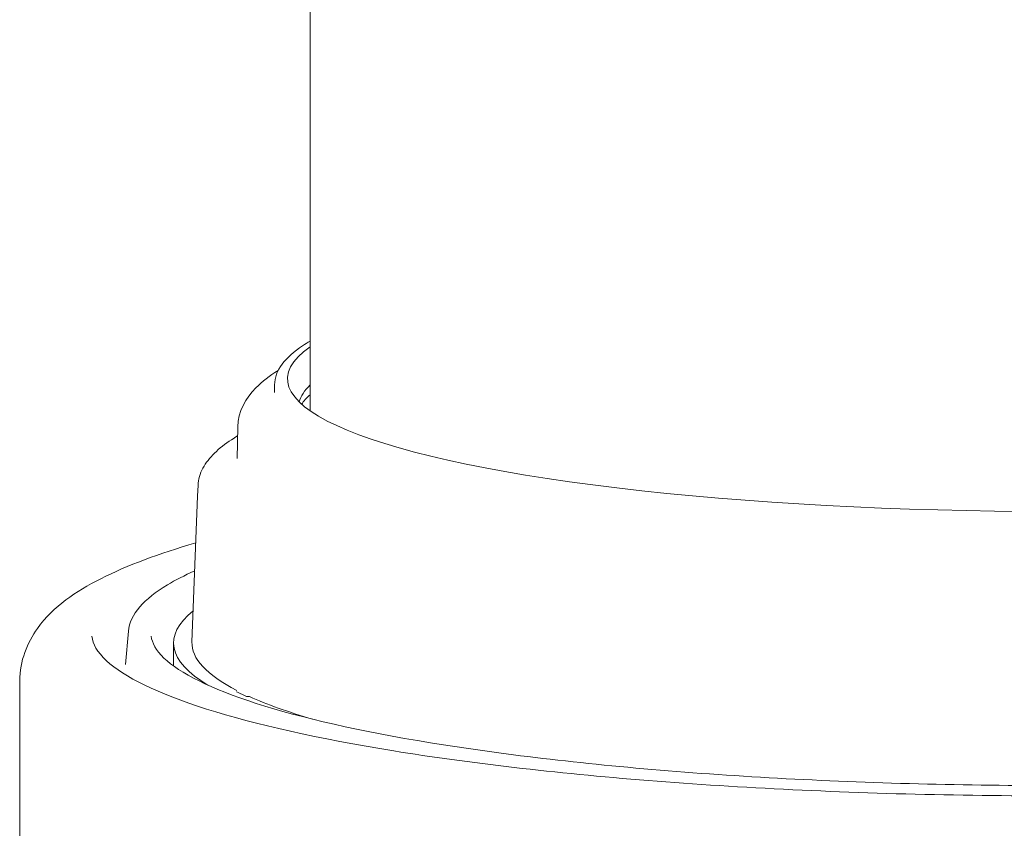
# Model space of a CAD drawing. Units: millimetres. Extents: x 0 to 420, y -231 to 297.
# Drawn here: x 239 to 256, y 222 to 236 of the extents above; entities that cross this region are included whole.
import ezdxf

# ---------------------------------------------------------------- set-up
doc = ezdxf.new("R2010")
doc.units = ezdxf.units.MM
doc.layers.add('Visible Edges(kwh)', color=7, linetype='Continuous', lineweight=35)

msp = doc.modelspace()

# ---------------------------------------------------------------- linework, layer by layer
at = {"layer": 'Visible Edges(kwh)', "lineweight": 15}
for p, q in [((244.17238, 229.52436), (244.17238, 241.61571)), ((243.57238, 229.83229), (243.57238, 229.96657)), ((242.94874, 229.25511), (242.93924, 228.71896)), ((242.28063, 228.26668), (242.2728, 228.09007)), ((242.2727, 228.08746), (242.17836, 225.62555)), ((241.10686, 225.80681), (241.05722, 225.24813)), ((241.86712, 225.22085), (241.86712, 225.6088)), ((239.27238, 217.83365), (239.27238, 224.96868)), ((243.08681, 224.70857), (242.93286, 224.78201))]:
    msp.add_line(p, q, dxfattribs=at)
at = {"layer": 'Visible Edges(kwh)', "lineweight": 15, "extrusion": (0, 0, -1)}
for centre, major_axis, ratio, start_param, end_param in [((256.67238, 230.06506), (12.88199, 0), 0.17364818, 6.03905265, 9.66891061), ((256.67238, 229.57265), (-12.7, 0), 0.17364818, 0.04701914, 0.17770503), ((256.67238, 228.07082), (-14.4, 0), 0.17364818, 0.0066539, 0.00769868), ((256.67238, 225.6088), (-14.80526, 0), 0.17364818, 6.00240248, 6.49514189), ((256.67238, 225.6088), (-14.49434, 0), 0.17364818, 5.95917809, 6.2898392), ((242.95637, 224.7835), (-0.02502, 0), 0.17355354, 5.93436227, 6.28943445), ((243.11032, 224.71005), (-0.02502, 0), 0.17355354, 4.41153085, 5.93436226), ((243.12515, 224.70176), (0.02502, 0), 0.17355351, 4.41153092, 5.91543462), ((256.67238, 225.6088), (-14.49434, 0), 0.17364818, 5.74705211, 5.91517805)]:
    msp.add_ellipse(centre, major_axis=major_axis, ratio=ratio, start_param=start_param, end_param=end_param, dxfattribs=at)
at = {"layer": 'Visible Edges(kwh)', "lineweight": 15}
for points, knots in [([(243.57238, 229.96657), (243.57238, 230.20945), (243.74797, 230.42819), (244.0849, 230.65067), (244.12744, 230.67688), (244.17238, 230.70285)], [3.490658504, 3.490658504, 3.490658504, 3.490658504, 3.747819458, 3.747819458, 3.782589543, 3.782589543, 3.782589543, 3.782589543]), ([(242.94874, 229.25511), (242.95331, 229.51279), (243.08466, 229.74056), (243.36369, 230.02192), (243.48807, 230.1158), (243.63048, 230.20418)], [3.493736308, 3.493736308, 3.493736308, 3.493736308, 3.661199704, 3.661199704, 3.763481295, 3.763481295, 3.763481295, 3.763481295]), ([(242.28063, 228.26668), (242.28512, 228.3678), (242.3146, 228.46689), (242.41109, 228.64915), (242.47745, 228.73314), (242.63953, 228.89173), (242.73553, 228.96656), (242.87821, 229.05984), (242.91149, 229.08057), (242.94601, 229.10111)], [3.498357182, 3.498357182, 3.498357182, 3.498357182, 3.58232744, 3.58232744, 3.666297697, 3.666297697, 3.750267954, 3.750267954, 3.774596093, 3.774596093, 3.774596093, 3.774596093]), ([(239.27238, 224.96868), (239.27238, 225.30455), (239.40228, 225.61935), (239.84886, 226.23551), (240.21125, 226.47298), (241.08671, 226.9199), (241.6174, 227.11597), (242.24246, 227.2983)], [0.34906585, 0.34906585, 0.34906585, 0.34906585, 0.474265051, 0.474265051, 0.676946481, 0.676946481, 0.886028019, 0.886028019, 0.886028019, 0.886028019]), ([(241.10686, 225.80681), (241.13257, 226.09615), (241.36932, 226.35316), (241.89855, 226.67023), (242.05188, 226.74858), (242.22433, 226.82524)], [0.364493074, 0.364493074, 0.364493074, 0.364493074, 0.63117406, 0.63117406, 0.721485737, 0.721485737, 0.721485737, 0.721485737]), ([(272.85308, 225.72175), (272.82664, 225.42416), (272.40826, 225.05726), (270.89088, 224.45243), (269.96739, 224.20063), (267.69871, 223.75593), (266.34789, 223.5636), (263.36135, 223.26156), (261.72526, 223.15211), (258.33567, 223.02788), (256.58264, 223.0132), (253.13828, 223.08024), (251.44752, 223.16197), (248.30067, 223.41343), (246.84496, 223.5831), (244.31839, 223.99246), (243.24703, 224.23212), (241.60499, 224.75264), (241.03024, 225.03667), (240.5781, 225.45626), (240.50301, 225.59415), (240.49167, 225.72175)], [3.50608573, 3.50608573, 3.50608573, 3.50608573, 3.90150797, 3.90150797, 4.21561843, 4.21561843, 4.53406744, 4.53406744, 4.85344989, 4.85344989, 5.17308363, 5.17308363, 5.49274277, 5.49274277, 5.81223746, 5.81223746, 6.13110803, 6.13110803, 6.44726986, 6.44726986, 6.61682393, 6.61682393, 6.61682393, 6.61682393]), ([(271.8532, 225.72443), (271.82841, 225.44544), (271.42561, 225.09507), (269.96966, 224.52437), (269.09539, 224.28915), (266.95294, 223.87421), (265.67934, 223.69507), (262.8673, 223.41453), (261.32851, 223.31339), (258.14369, 223.20006), (256.49811, 223.18796), (253.26793, 223.25416), (251.68388, 223.33247), (248.73887, 223.57143), (247.37826, 223.73201), (245.02074, 224.11845), (244.02326, 224.34427), (242.50044, 224.83361), (241.97098, 225.10046), (241.56693, 225.48681), (241.50169, 225.61035), (241.49155, 225.72443)], [3.50608573, 3.50608573, 3.50608573, 3.50608573, 3.90768192, 3.90768192, 4.22159722, 4.22159722, 4.53997945, 4.53997945, 4.85933024, 4.85933024, 5.1789422, 5.1789422, 5.49857788, 5.49857788, 5.81803348, 5.81803348, 6.13680808, 6.13680808, 6.45261266, 6.45261266, 6.61682393, 6.61682393, 6.61682393, 6.61682393])]:
    msp.add_open_spline(points, degree=3, knots=knots, dxfattribs=at)
msp.add_open_spline([(244.02765, 229.63771), (244.05936, 229.68711), (244.10709, 229.74139), (244.17238, 229.7978)], degree=3, dxfattribs=at)

doc.saveas('drawing.dxf')
